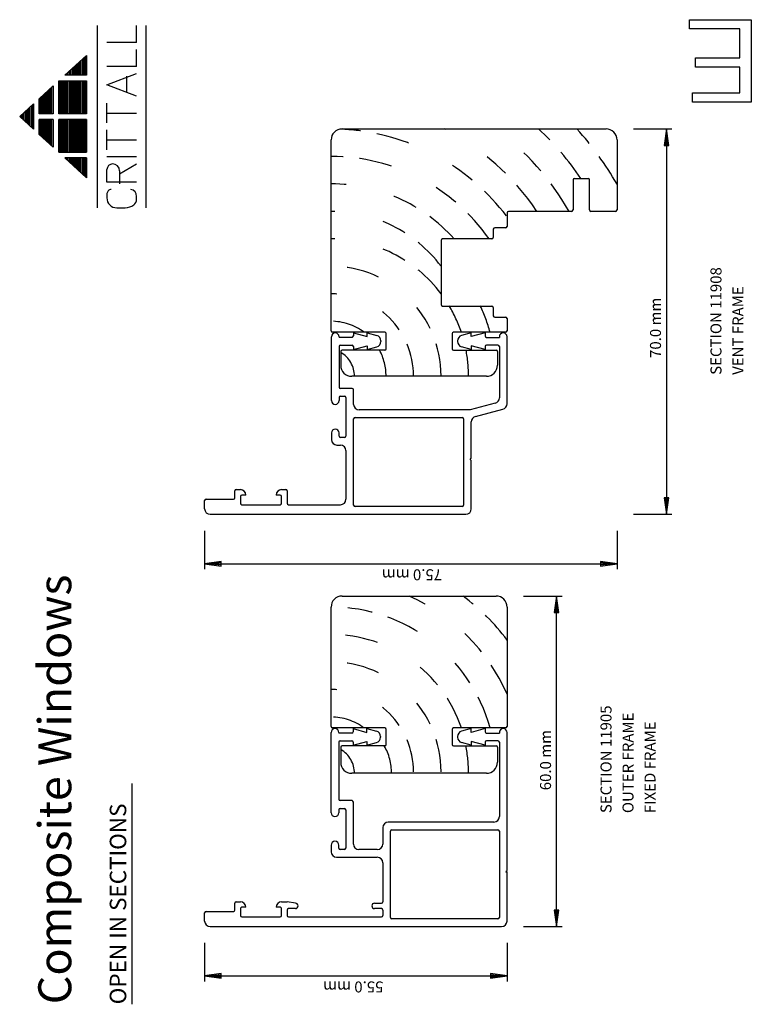
# Model space of a CAD drawing. Extents: x 11 to 287, y 20 to 200.
# Drawn here: x 11 to 144, y 21 to 200 of the extents above; entities that cross this region are included whole.
import ezdxf

# ---------------------------------------------------------------- set-up
doc = ezdxf.new("R2010")
doc.units = 0
doc.linetypes.add('RANDOM', pattern=[22.5, 6, -3, 4.5, -9])
doc.layers.get('0').update_dxf_attribs({"color": 1, "linetype": 'CONTINUOUS'})
doc.styles.get("Standard").update_dxf_attribs({"font": 'simplex'})

msp = doc.modelspace()

# ---------------------------------------------------------------- linework, layer by layer
at = {"color": 1, "linetype": 'CONTINUOUS'}
for p, q in [((24.796524, 165.787045), (24.796524, 198.957126)), ((31.884024, 195.87276), (31.884024, 198.958474)), ((33.571524, 198.957126), (33.571524, 165.787045)), ((132.4375, 198.3125), (132.4375, 200)), ((132.4375, 200), (143.6875, 200)), ((143.6875, 200), (143.6875, 191.9375)), ((141.625, 198.3125), (132.4375, 198.3125)), ((141.625, 193.0625), (141.625, 198.3125)), ((31.884024, 195.87276), (26.484024, 195.87276)), ((18.81357, 189.881474), (22.771524, 193.509599)), ((22.771524, 193.509599), (22.771524, 189.881474)), ((31.884024, 191.501331), (31.884024, 194.587045)), ((20.949024, 189.881474), (20.949024, 191.838974)), ((21.151524, 192.024599), (21.151524, 189.881474)), ((21.354024, 192.210224), (21.354024, 189.881474)), ((21.556524, 189.881474), (21.556524, 192.395849)), ((21.759024, 189.881474), (21.759024, 192.581474)), ((21.961524, 192.767099), (21.961524, 189.881474)), ((22.164024, 192.952724), (22.164024, 189.881474)), ((22.366524, 189.881474), (22.366524, 193.138349)), ((22.569024, 189.881474), (22.569024, 193.323974)), ((133.5625, 191.375), (133.5625, 193.0625)), ((133.5625, 193.0625), (141.625, 193.0625)), ((143.6875, 191.9375), (143.6875, 185)), ((18.924024, 189.982724), (18.924024, 189.881474)), ((19.126524, 189.881474), (19.126524, 190.168349)), ((19.329024, 189.881474), (19.329024, 190.353974)), ((19.531524, 190.539599), (19.531524, 189.881474)), ((19.734024, 190.725224), (19.734024, 189.881474)), ((19.936524, 189.881474), (19.936524, 190.910849)), ((20.139024, 191.096474), (20.139024, 189.881474)), ((20.341524, 191.282099), (20.341524, 189.881474)), ((20.544024, 191.467724), (20.544024, 189.881474)), ((20.746524, 189.881474), (20.746524, 191.653349)), ((31.884024, 191.501331), (26.484024, 191.501331)), ((26.484024, 188.158474), (31.884024, 190.215617)), ((141.625, 191.375), (133.5625, 191.375)), ((141.625, 186.6875), (141.625, 191.375)), ((17.709024, 188.868974), (22.771524, 188.868974)), ((17.709024, 182.878349), (17.709024, 188.868974)), ((17.911524, 188.868974), (17.911524, 182.878349)), ((18.114024, 182.878349), (18.114024, 188.868974)), ((18.316524, 182.878349), (18.316524, 188.868974)), ((18.519024, 188.868974), (18.519024, 182.878349)), ((18.721524, 188.868974), (18.721524, 182.878349)), ((22.771524, 189.881474), (18.81357, 189.881474)), ((18.924024, 188.868974), (18.924024, 182.878349)), ((19.126524, 182.878349), (19.126524, 188.868974)), ((19.329024, 182.878349), (19.329024, 188.868974)), ((19.531524, 188.868974), (19.531524, 182.878349)), ((19.734024, 182.878349), (19.734024, 188.868974)), ((19.936524, 182.878349), (19.936524, 188.868974)), ((20.139024, 182.878349), (20.139024, 188.868974)), ((20.341524, 188.868974), (20.341524, 182.878349)), ((20.544024, 182.878349), (20.544024, 188.868974)), ((20.746524, 182.878349), (20.746524, 188.868974)), ((20.949024, 188.868974), (20.949024, 182.878349)), ((21.151524, 188.868974), (21.151524, 182.878349)), ((21.151524, 188.868974), (21.151524, 182.878349)), ((21.354024, 188.868974), (21.354024, 182.878349)), ((21.556524, 182.878349), (21.556524, 188.868974)), ((21.759024, 182.878349), (21.759024, 188.868974)), ((21.961524, 188.868974), (21.961524, 182.878349)), ((22.164024, 188.868974), (22.164024, 182.878349)), ((22.366524, 182.878349), (22.366524, 188.868974)), ((22.569024, 182.878349), (22.569024, 188.868974)), ((22.771524, 188.868974), (22.771524, 182.878349)), ((31.884024, 186.101331), (26.484024, 188.158474)), ((30.084024, 186.87276), (30.084024, 189.701331)), ((14.165274, 185.620537), (16.696524, 187.940849)), ((15.076524, 186.455849), (15.076524, 182.878349)), ((15.279024, 186.641474), (15.279024, 182.878349)), ((15.481524, 182.878349), (15.481524, 186.827099)), ((15.684024, 182.878349), (15.684024, 187.012724)), ((15.886524, 187.198349), (15.886524, 182.878349)), ((16.089024, 187.383974), (16.089024, 182.878349)), ((16.291524, 182.878349), (16.291524, 187.569599)), ((16.494024, 182.878349), (16.494024, 187.755224)), ((16.696524, 187.940849), (16.696524, 182.878349)), ((133, 185), (133, 186.6875)), ((133, 186.6875), (141.625, 186.6875)), ((10.621524, 182.372099), (13.152774, 184.692412)), ((13.152774, 184.692412), (13.152774, 180.051787)), ((14.165274, 182.878349), (14.165274, 185.620537)), ((14.266524, 185.713349), (14.266524, 182.878349)), ((14.469024, 185.898974), (14.469024, 182.878349)), ((14.671524, 182.878349), (14.671524, 186.084599)), ((14.874024, 182.878349), (14.874024, 186.270224)), ((26.484024, 181.215617), (26.484024, 184.815617)), ((143.6875, 185), (133, 185)), ((11.127774, 182.836162), (11.127774, 181.908037)), ((11.330274, 181.722412), (11.330274, 183.021787)), ((11.532774, 183.207412), (11.532774, 181.536787)), ((11.735274, 181.351162), (11.735274, 183.393037)), ((11.937774, 183.578662), (11.937774, 181.165537)), ((12.140274, 180.979912), (12.140274, 183.764287)), ((12.342774, 183.949912), (12.342774, 180.794287)), ((12.545274, 180.608662), (12.545274, 184.135537)), ((12.747774, 184.321162), (12.747774, 180.423037)), ((12.950274, 180.237412), (12.950274, 184.506787)), ((16.696524, 182.878349), (14.165274, 182.878349)), ((22.771524, 182.878349), (17.709024, 182.878349)), ((26.484024, 183.015617), (31.884024, 183.015617)), ((13.152774, 180.051787), (10.621524, 182.372099)), ((10.722774, 182.464912), (10.722774, 182.279287)), ((10.925274, 182.093662), (10.925274, 182.650537)), ((14.165274, 179.123662), (14.165274, 181.865849)), ((16.696524, 181.865849), (14.165274, 181.865849)), ((14.266524, 181.865849), (14.266524, 179.030849)), ((14.469024, 181.865849), (14.469024, 178.845224)), ((14.671524, 178.659599), (14.671524, 181.865849)), ((14.874024, 178.473974), (14.874024, 181.865849)), ((15.076524, 181.865849), (15.076524, 178.288349)), ((15.279024, 181.865849), (15.279024, 178.102724)), ((15.481524, 177.917099), (15.481524, 181.865849)), ((15.684024, 177.731474), (15.684024, 181.865849)), ((15.886524, 181.865849), (15.886524, 177.545849)), ((16.089024, 181.865849), (16.089024, 177.360224)), ((16.291524, 177.174599), (16.291524, 181.865849)), ((16.494024, 176.988974), (16.494024, 181.865849)), ((16.696524, 181.865849), (16.696524, 176.803349)), ((22.771524, 181.865849), (17.709024, 181.865849)), ((17.709024, 175.875224), (17.709024, 181.865849)), ((17.911524, 181.865849), (17.911524, 175.875224)), ((18.114024, 181.865849), (18.114024, 175.875224)), ((18.316524, 175.875224), (18.316524, 181.865849)), ((18.519024, 175.875224), (18.519024, 181.865849)), ((18.721524, 181.865849), (18.721524, 175.875224)), ((18.924024, 181.865849), (18.924024, 175.875224)), ((19.126524, 175.875224), (19.126524, 181.865849)), ((19.329024, 175.875224), (19.329024, 181.865849)), ((19.531524, 181.865849), (19.531524, 175.875224)), ((19.734024, 181.865849), (19.734024, 175.875224)), ((19.936524, 175.875224), (19.936524, 181.865849)), ((20.139024, 175.875224), (20.139024, 181.865849)), ((20.341524, 181.865849), (20.341524, 175.875224)), ((20.544024, 181.865849), (20.544024, 175.875224)), ((20.746524, 175.875224), (20.746524, 181.865849)), ((20.949024, 175.875224), (20.949024, 181.865849)), ((21.151524, 181.865849), (21.151524, 175.875224)), ((21.354024, 175.875224), (21.354024, 181.865849)), ((21.556524, 175.875224), (21.556524, 181.865849)), ((21.759024, 181.865849), (21.759024, 175.875224)), ((21.961524, 181.865849), (21.961524, 175.875224)), ((22.164024, 181.865849), (22.164024, 175.875224)), ((22.366524, 175.875224), (22.366524, 181.865849)), ((22.569024, 175.875224), (22.569024, 181.865849)), ((22.771524, 181.865849), (22.771524, 175.875224)), ((26.484024, 176.329902), (26.484024, 179.929902)), ((69.263402, 180.125), (117.263402, 180.125)), ((72.48656, 179.782517), (72.214222, 179.817435)), ((122.263402, 180.125), (129.263402, 180.125)), ((128.263402, 180.125), (127.834831, 177.125)), ((128.263402, 180.125), (128.263402, 110)), ((128.691974, 177.125), (128.263402, 180.125)), ((16.696524, 176.803349), (14.165274, 179.123662)), ((26.484024, 178.129902), (31.884024, 178.129902)), ((67.263402, 143.375), (67.263402, 178.125)), ((119.263402, 178.125), (119.263402, 165.375)), ((128.263402, 178.839286), (128.049117, 177.125)), ((128.477688, 177.125), (128.263402, 178.839286)), ((17.709024, 175.875224), (22.771524, 175.875224)), ((127.834831, 177.125), (128.477688, 177.125)), ((128.049117, 177.125), (128.691974, 177.125)), ((22.771524, 174.862724), (18.81357, 174.862724)), ((22.771524, 171.234599), (18.81357, 174.862724)), ((18.924024, 174.862724), (18.924024, 174.761474)), ((19.126524, 174.575849), (19.126524, 174.862724)), ((19.329024, 174.390224), (19.329024, 174.862724)), ((19.531524, 174.862724), (19.531524, 174.204599)), ((19.734024, 174.862724), (19.734024, 174.018974)), ((19.936524, 173.833349), (19.936524, 174.862724)), ((20.139024, 173.647724), (20.139024, 174.862724)), ((20.341524, 174.862724), (20.341524, 173.462099)), ((20.544024, 174.862724), (20.544024, 173.276474)), ((20.746524, 173.090849), (20.746524, 174.862724)), ((20.949024, 172.905224), (20.949024, 174.862724)), ((21.151524, 174.862724), (21.151524, 172.719599)), ((21.354024, 174.862724), (21.354024, 172.533974)), ((21.556524, 172.348349), (21.556524, 174.862724)), ((21.759024, 172.162724), (21.759024, 174.862724)), ((21.961524, 174.862724), (21.961524, 171.977099)), ((22.164024, 174.862724), (22.164024, 171.791474)), ((22.366524, 171.605849), (22.366524, 174.862724)), ((22.569024, 171.420224), (22.569024, 174.862724)), ((22.771524, 174.862724), (22.771524, 171.234599)), ((31.884024, 175.044188), (26.484024, 175.044188)), ((26.484024, 170.415617), (26.484024, 172.729902)), ((28.79831, 171.958474), (31.884024, 173.758474)), ((28.79831, 172.47276), (28.79831, 170.158474)), ((31.884024, 170.415617), (26.484024, 170.415617)), ((111.263402, 170.875), (111.263402, 165.375)), ((111.513402, 171.125), (114.013402, 171.125)), ((114.263402, 165.375), (114.263402, 170.875)), ((31.884024, 167.329902), (31.884024, 167.844188)), ((28.284024, 165.787045), (29.826881, 165.787045)), ((99.263402, 164.875), (99.263402, 162.375)), ((111.013402, 165.125), (99.513402, 165.125)), ((119.013402, 165.125), (114.513402, 165.125)), ((96.763402, 161.875), (96.763402, 160.35)), ((99.013402, 162.125), (97.013402, 162.125)), ((87.263402, 159.85), (87.263402, 148.15)), ((96.513402, 160.1), (87.513402, 160.1)), ((87.513402, 147.9), (96.513402, 147.9)), ((96.763402, 147.65), (96.763402, 146.125)), ((97.013402, 145.875), (99.013402, 145.875)), ((99.263402, 145.625), (99.263402, 143.375)), ((67.313402, 130.7), (67.313402, 142.3)), ((77.013402, 143.125), (67.513402, 143.125)), ((68.713402, 142.3), (68.713402, 142.2)), ((71.063402, 142.2), (68.713402, 142.2)), ((71.313402, 143), (71.313402, 142.45)), ((71.313402, 143), (73.813402, 142.330127)), ((73.813402, 142.330127), (73.813402, 143)), ((73.813402, 143), (75.572221, 142.528726)), ((76.313402, 141.5628), (76.313402, 141.4372)), ((77.263402, 140.125), (77.263402, 142.875)), ((89.263402, 142.875), (89.263402, 140.125)), ((99.013402, 143.125), (89.513402, 143.125)), ((90.263402, 141.5628), (90.263402, 141.4372)), ((92.763402, 143), (91.004583, 142.528726)), ((92.763402, 142.330127), (92.763402, 143)), ((95.263402, 143), (92.763402, 142.330127)), ((95.263402, 143), (95.263402, 142.45)), ((95.513402, 142.2), (97.863402, 142.2)), ((97.863402, 142.3), (97.863402, 142.2)), ((99.263402, 130.108997), (99.263402, 142.3)), ((68.713402, 140.55), (68.713402, 133.15)), ((68.963402, 140.8), (71.063402, 140.8)), ((77.013402, 139.875), (69.263402, 139.875)), ((71.313402, 140), (73.813402, 140.669873)), ((71.313402, 140.55), (71.313402, 140)), ((73.813402, 140.669873), (73.813402, 140)), ((73.813402, 140), (75.572221, 140.471274)), ((89.513402, 139.875), (97.263402, 139.875)), ((92.763402, 140), (91.004583, 140.471274)), ((95.263402, 140), (92.763402, 140.669873)), ((92.763402, 140.669873), (92.763402, 140)), ((95.263402, 140.55), (95.263402, 140)), ((97.613402, 140.8), (95.513402, 140.8)), ((97.863402, 140.55), (97.863402, 131.183255)), ((69.013402, 139.625), (69.013402, 137.125)), ((97.513402, 139.625), (97.513402, 137.125)), ((95.513402, 135.125), (71.013402, 135.125)), ((71.113402, 132.9), (68.963402, 132.9)), ((71.363402, 130), (71.363402, 132.65)), ((68.713402, 131.25), (68.713402, 130.7)), ((68.963402, 131.5), (69.713402, 131.5)), ((69.963402, 131.25), (69.963402, 124.25)), ((92.579089, 129), (72.363402, 129)), ((97.122221, 130.217329), (92.579089, 129)), ((93.504583, 127.798599), (98.522221, 129.143071)), ((71.363402, 111.65), (71.363402, 127.35)), ((71.613402, 127.6), (91.113402, 127.6)), ((91.363402, 127.35), (91.363402, 111.65)), ((92.763402, 120.2), (92.763402, 126.832673)), ((67.313402, 124.8), (67.313402, 123.6)), ((68.713402, 124.25), (68.713402, 124.8)), ((69.713402, 124), (68.963402, 124)), ((68.313402, 122.6), (68.963402, 122.6)), ((69.963402, 121.6), (69.963402, 112.75)), ((92.563402, 120), (92.763402, 120.2)), ((71.363402, 115.412), (71.363402, 120)), ((92.563402, 120), (92.763402, 119.8)), ((92.763402, 111), (92.763402, 119.8)), ((49.763402, 113), (49.763402, 114.25)), ((50.013402, 114.5), (50.763402, 114.5)), ((50.763402, 113.25), (50.763402, 112)), ((51.763402, 113.5), (51.013402, 113.5)), ((58.013402, 113.5), (57.263402, 113.5)), ((58.263402, 114.5), (59.013402, 114.5)), ((58.263402, 112), (58.263402, 113.25)), ((59.263402, 114.25), (59.263402, 112)), ((128.477688, 113), (127.834831, 113)), ((127.834831, 113), (128.263402, 110)), ((128.691974, 113), (128.049117, 113)), ((128.049117, 113), (128.263402, 111.285714)), ((128.263402, 110), (128.691974, 113)), ((128.263402, 111.285714), (128.477688, 113)), ((44.263402, 111), (44.263402, 112.5)), ((44.513402, 112.75), (49.513402, 112.75)), ((51.013402, 111.75), (58.013402, 111.75)), ((59.513402, 111.75), (68.963402, 111.75)), ((91.113402, 111.4), (71.613402, 111.4)), ((45.263402, 110), (91.763402, 110)), ((122.263402, 110), (129.263402, 110)), ((44.263402, 107), (44.263402, 100)), ((119.263402, 107), (119.263402, 100)), ((47.263402, 101.428571), (44.263402, 101)), ((44.263402, 101), (119.263402, 101)), ((44.263402, 101), (47.263402, 100.571429)), ((47.263402, 101.214286), (45.549117, 101)), ((45.549117, 101), (47.263402, 100.785714)), ((47.263402, 100.785714), (47.263402, 101.428571)), ((47.263402, 100.571429), (47.263402, 101.214286)), ((119.263402, 101), (116.263402, 101.428571)), ((116.263402, 101.428571), (116.263402, 100.785714)), ((117.977688, 101), (116.263402, 101.214286)), ((116.263402, 101.214286), (116.263402, 100.571429)), ((116.263402, 100.785714), (117.977688, 101)), ((116.263402, 100.571429), (119.263402, 101)), ((69.263402, 95.125), (97.263402, 95.125)), ((102.263402, 95.125), (109.263402, 95.125)), ((108.263402, 95.125), (107.834831, 92.125)), ((108.263402, 35), (108.263402, 95.125)), ((108.691974, 92.125), (108.263402, 95.125)), ((108.263402, 93.839286), (108.049117, 92.125)), ((108.477688, 92.125), (108.263402, 93.839286)), ((67.263402, 71.375), (67.263402, 93.125)), ((99.263402, 93.125), (99.263402, 71.375)), ((107.834831, 92.125), (108.477688, 92.125)), ((108.049117, 92.125), (108.691974, 92.125)), ((67.263402, 55.7), (67.263402, 70.3)), ((77.013402, 71.125), (67.513402, 71.125)), ((68.663402, 70.3), (68.663402, 70.2)), ((71.013402, 70.2), (68.663402, 70.2)), ((71.263402, 71), (71.263402, 70.45)), ((71.263402, 71), (73.763402, 70.330127)), ((73.763402, 70.330127), (73.763402, 71)), ((73.763402, 71), (75.522221, 70.528726)), ((77.263402, 68.125), (77.263402, 70.875)), ((89.263402, 70.875), (89.263402, 68.125)), ((99.013402, 71.125), (89.513402, 71.125)), ((92.763402, 71), (91.004583, 70.528726)), ((92.763402, 70.330127), (92.763402, 71)), ((95.263402, 71), (92.763402, 70.330127)), ((95.263402, 71), (95.263402, 70.45)), ((95.513402, 70.2), (97.863402, 70.2)), ((97.863402, 70.3), (97.863402, 70.2)), ((99.263402, 45.2), (99.263402, 70.3)), ((68.663402, 68.55), (68.663402, 58.15)), ((68.913402, 68.8), (71.013402, 68.8)), ((71.263402, 68), (73.763402, 68.669873)), ((71.263402, 68.55), (71.263402, 68)), ((73.763402, 68.669873), (73.763402, 68)), ((73.763402, 68), (75.522221, 68.471274)), ((76.263402, 69.5628), (76.263402, 69.4372)), ((90.263402, 69.5628), (90.263402, 69.4372)), ((92.763402, 68), (91.004583, 68.471274)), ((95.263402, 68), (92.763402, 68.669873)), ((92.763402, 68.669873), (92.763402, 68)), ((95.263402, 68.55), (95.263402, 68)), ((97.613402, 68.8), (95.513402, 68.8)), ((97.863402, 68.55), (97.863402, 55)), ((69.013402, 67.625), (69.013402, 64.875)), ((77.013402, 67.875), (69.263402, 67.875)), ((89.513402, 67.875), (97.263402, 67.875)), ((97.513402, 67.625), (97.513402, 64.875)), ((95.513402, 62.875), (71.013402, 62.875)), ((31, 60.994485), (31, 20.84375)), ((71.063402, 57.9), (68.913402, 57.9)), ((71.313402, 50), (71.313402, 57.65)), ((68.663402, 56.25), (68.663402, 55.7)), ((68.913402, 56.5), (69.663402, 56.5)), ((69.913402, 56.25), (69.913402, 49.25)), ((96.863402, 54), (77.663402, 54)), ((76.663402, 53), (76.663402, 50)), ((78.063402, 36.65), (78.063402, 52.35)), ((78.313402, 52.6), (97.613402, 52.6)), ((97.863402, 52.35), (97.863402, 36.65)), ((67.263402, 49.8), (67.263402, 48.6)), ((68.663402, 49.25), (68.663402, 49.8)), ((69.663402, 49), (68.913402, 49)), ((75.663402, 49), (72.313402, 49)), ((68.263402, 47.6), (75.663402, 47.6)), ((76.663402, 46.6), (76.663402, 39.5)), ((99.063402, 45), (99.263402, 45.2)), ((99.063402, 45), (99.263402, 44.8)), ((99.263402, 36), (99.263402, 44.8)), ((50.013402, 39.5), (50.763402, 39.5)), ((58.263402, 39.5), (59.263402, 39.5)), ((60.763402, 39.25), (59.263402, 39.5)), ((44.513402, 37.75), (49.513402, 37.75)), ((49.763402, 38), (49.763402, 39.25)), ((50.763402, 38.25), (50.763402, 37)), ((51.763402, 38.5), (51.013402, 38.5)), ((58.013402, 38.5), (57.263402, 38.5)), ((58.263402, 37), (58.263402, 38.25)), ((59.263402, 38), (59.263402, 37)), ((60.763402, 38.25), (59.513402, 38.25)), ((75.163402, 39.25), (76.413402, 39.25)), ((76.413402, 38.25), (75.163402, 38.25)), ((76.663402, 38), (76.663402, 37)), ((108.477688, 38), (107.834831, 38)), ((107.834831, 38), (108.263402, 35)), ((108.691974, 38), (108.049117, 38)), ((108.049117, 38), (108.263402, 36.285714)), ((108.263402, 35), (108.691974, 38)), ((108.263402, 36.285714), (108.477688, 38)), ((44.263402, 36), (44.263402, 37.5)), ((51.013402, 36.75), (58.013402, 36.75)), ((59.513402, 36.75), (76.413402, 36.75)), ((97.613402, 36.4), (78.313402, 36.4)), ((45.263402, 35), (98.263402, 35)), ((102.263402, 35), (109.263402, 35)), ((44.263402, 32), (44.263402, 25)), ((99.263402, 32), (99.263402, 25)), ((47.263402, 26.428571), (44.263402, 26)), ((44.263402, 26), (99.263402, 26)), ((44.263402, 26), (47.263402, 25.571429)), ((47.263402, 26.214286), (45.549117, 26)), ((45.549117, 26), (47.263402, 25.785714)), ((47.263402, 25.785714), (47.263402, 26.428571)), ((47.263402, 25.571429), (47.263402, 26.214286)), ((99.263402, 26), (96.263402, 26.428571)), ((96.263402, 26.428571), (96.263402, 25.785714)), ((97.977688, 26), (96.263402, 26.214286)), ((96.263402, 26.214286), (96.263402, 25.571429)), ((96.263402, 25.785714), (97.977688, 26)), ((96.263402, 25.571429), (99.263402, 26))]:
    msp.add_line(p, q, dxfattribs=at)
for centre, radius, start, end in [((69.263402, 178.125), 2, 90, 180), ((117.263402, 178.125), 2, 0, 90), ((27.512596, 172.729902), 1.028571, 90, 180), ((27.512596, 172.47276), 1.285714, 0.000001, 90), ((111.513402, 170.875), 0.25, 90, 180), ((114.013402, 170.875), 0.25, 0, 90), ((27.572266, 168.135782), 1.110793, 138.434949, 168.434949), ((27.461923, 168.074104), 1.075798, 101.065051, 132.065051), ((30.643121, 167.905751), 1.24243, 357.159808, 80.15981), ((28.788962, 167.97276), 2.336988, 170.5, 189.499999), ((28.208722, 167.511743), 1.726341, 177.5, 272.499999), ((30.617539, 167.320288), 1.266522, 306.434949, 0.434948), ((29.701546, 168.734479), 2.950098, 272.434949, 304.434949), ((99.513402, 164.875), 0.25, 90, 180), ((111.013402, 165.375), 0.25, 270, 0), ((114.513402, 165.375), 0.25, 180, 270), ((119.013402, 165.375), 0.25, 270, 0), ((97.013402, 161.875), 0.25, 90, 180), ((99.013402, 162.375), 0.25, 270, 0), ((87.513402, 159.85), 0.25, 90, 180), ((96.513402, 160.35), 0.25, 270, 0), ((87.513402, 148.15), 0.25, 180, 270), ((96.513402, 147.65), 0.25, 0, 90), ((97.013402, 146.125), 0.25, 180, 270), ((99.013402, 145.625), 0.25, 0, 90), ((67.513402, 143.375), 0.25, 180, 270), ((99.013402, 143.375), 0.25, 270, 0), ((68.013402, 142.3), 0.7, 90, 180), ((68.013402, 142.3), 0.7, 0, 90), ((71.063402, 142.45), 0.25, 270, 0), ((75.313402, 141.5628), 1, 0, 75), ((77.013402, 142.875), 0.25, 0, 90), ((89.513402, 142.875), 0.25, 90, 180), ((91.263402, 141.5628), 1, 105, 180), ((95.513402, 142.45), 0.25, 180, 270), ((98.563402, 142.3), 0.7, 90, 180), ((98.563402, 142.3), 0.7, 0, 90), ((68.963402, 140.55), 0.25, 90, 180), ((69.263402, 139.625), 0.25, 90, 180), ((71.063402, 140.55), 0.25, 0, 90), ((75.313402, 141.4372), 1, 285, 0), ((77.013402, 140.125), 0.25, 270, 0), ((89.513402, 140.125), 0.25, 180, 270), ((91.263402, 141.4372), 1, 180, 255), ((95.513402, 140.55), 0.25, 90, 180), ((97.263402, 139.625), 0.25, 0, 90), ((97.613402, 140.55), 0.25, 0, 90), ((71.013402, 137.125), 2, 180, 270), ((95.513402, 137.125), 2, 270, 0), ((68.963402, 133.15), 0.25, 180, 270), ((71.113402, 132.65), 0.25, 0, 90), ((68.963402, 131.25), 0.25, 90, 180), ((69.713402, 131.25), 0.25, 0, 90), ((96.863402, 131.183255), 1, 285, 0), ((68.013402, 130.7), 0.7, 180, 270), ((68.013402, 130.7), 0.7, 270, 0), ((72.363402, 130), 1, 180, 270), ((98.263402, 130.108997), 1, 285, 0), ((71.613402, 127.35), 0.25, 90, 180), ((91.113402, 127.35), 0.25, 0, 90), ((93.763402, 126.832673), 1, 105, 180), ((68.013402, 124.8), 0.7, 90, 180), ((68.013402, 124.8), 0.7, 0, 90), ((68.963402, 124.25), 0.25, 180, 270), ((69.713402, 124.25), 0.25, 270, 0), ((68.313402, 123.6), 1, 180, 270), ((68.963402, 121.6), 1, 0, 90), ((49.513402, 113), 0.25, 270, 0), ((50.013402, 114.25), 0.25, 90, 180), ((50.763402, 113.5), 1, 0, 90), ((51.013402, 113.25), 0.25, 90, 180), ((58.263402, 113.5), 1, 90, 180), ((58.013402, 113.25), 0.25, 0, 90), ((59.013402, 114.25), 0.25, 0, 90), ((44.513402, 112.5), 0.25, 90, 180), ((51.013402, 112), 0.25, 180, 270), ((58.013402, 112), 0.25, 270, 0), ((59.513402, 112), 0.25, 180, 270), ((68.963402, 112.75), 1, 270, 0), ((71.613402, 111.65), 0.25, 180, 270), ((91.113402, 111.65), 0.25, 270, 0), ((45.263402, 111), 1, 180, 270), ((91.763402, 111), 1, 270, 0), ((69.263402, 93.125), 2, 90, 180), ((97.263402, 93.125), 2, 0, 90), ((67.513402, 71.375), 0.25, 180, 270), ((67.963402, 70.3), 0.7, 90, 180), ((67.963402, 70.3), 0.7, 0, 90), ((71.013402, 70.45), 0.25, 270, 0), ((75.263402, 69.5628), 1, 0, 75), ((77.013402, 70.875), 0.25, 0, 90), ((89.513402, 70.875), 0.25, 90, 180), ((91.263402, 69.5628), 1, 105, 180), ((95.513402, 70.45), 0.25, 180, 270), ((98.563402, 70.3), 0.7, 90, 180), ((98.563402, 70.3), 0.7, 0, 90), ((99.013402, 71.375), 0.25, 270, 0), ((68.913402, 68.55), 0.25, 90, 180), ((71.013402, 68.55), 0.25, 0, 90), ((75.263402, 69.4372), 1, 285, 0), ((77.013402, 68.125), 0.25, 270, 0), ((89.513402, 68.125), 0.25, 180, 270), ((91.263402, 69.4372), 1, 180, 255), ((95.513402, 68.55), 0.25, 90, 180), ((97.613402, 68.55), 0.25, 0, 90), ((69.263402, 67.625), 0.25, 90, 180), ((97.263402, 67.625), 0.25, 0, 90), ((71.013402, 64.875), 2, 180, 270), ((95.513402, 64.875), 2, 270, 0), ((68.913402, 58.15), 0.25, 180, 270), ((71.063402, 57.65), 0.25, 0, 90), ((67.963402, 55.7), 0.7, 180, 270), ((67.963402, 55.7), 0.7, 270, 0), ((68.913402, 56.25), 0.25, 90, 180), ((69.663402, 56.25), 0.25, 0, 90), ((77.663402, 53), 1, 90, 180), ((96.863402, 55), 1, 270, 0), ((78.313402, 52.35), 0.25, 90, 180), ((97.613402, 52.35), 0.25, 0, 90), ((67.963402, 49.8), 0.7, 90, 180), ((67.963402, 49.8), 0.7, 0, 90), ((68.263402, 48.6), 1, 180, 270), ((68.913402, 49.25), 0.25, 180, 270), ((69.663402, 49.25), 0.25, 270, 0), ((72.313402, 50), 1, 180, 270), ((75.663402, 50), 1, 270, 0), ((75.663402, 46.6), 1, 0, 90), ((50.013402, 39.25), 0.25, 90, 180), ((50.763402, 38.5), 1, 0, 90), ((58.263402, 38.5), 1, 90, 180), ((76.413402, 39.5), 0.25, 270, 0), ((44.513402, 37.5), 0.25, 90, 180), ((49.513402, 38), 0.25, 270, 0), ((51.013402, 38.25), 0.25, 90, 180), ((58.013402, 38.25), 0.25, 0, 90), ((59.513402, 38), 0.25, 90, 180), ((60.763402, 38.75), 0.5, 0, 90), ((60.763402, 38.75), 0.5, 270, 0), ((75.163402, 38.75), 0.5, 90, 180), ((75.163402, 38.75), 0.5, 180, 270), ((76.413402, 38), 0.25, 0, 90), ((45.263402, 36), 1, 180, 270), ((51.013402, 37), 0.25, 180, 270), ((58.013402, 37), 0.25, 270, 0), ((59.513402, 37), 0.25, 180, 270), ((76.413402, 37), 0.25, 270, 0), ((78.313402, 36.65), 0.25, 180, 270), ((97.613402, 36.65), 0.25, 270, 0), ((98.263402, 36), 1, 270, 0)]:
    msp.add_arc(centre, radius, start, end, dxfattribs=at)
at = {"color": 1, "linetype": 'RANDOM'}
for centre, radius, start, end in [((67.263402, 140.125), 40, 82.89024, 87.656375), ((67.263402, 140.125), 40, 37.159638, 82.496951), ((67.263402, 140.125), 45, 33.748989, 62.733956), ((67.263402, 140.125), 50, 30, 53.130102), ((67.263402, 140.125), 55, 34.307651, 46.658242), ((67.263402, 140.125), 60, 29.926435, 41.810315), ((67.263402, 140.125), 35, 34.849905, 90), ((67.263402, 140.125), 30, 41.810315, 90), ((67.263402, 140.125), 25, 36.869898, 90), ((67.263402, 135.125), 25, 36.869898, 90), ((67.263402, 135.125), 20, 0, 90), ((67.263402, 135.125), 15, 0, 90), ((67.263402, 135.125), 25, 18.662925, 30.797141), ((67.263402, 135.125), 30, 15.46601, 25.256204), ((67.263402, 135.125), 10, 53.130102, 90), ((67.263402, 135.125), 10, 0, 28.35935), ((67.263402, 135.125), 25, 0, 10.952784), ((66.513402, 135.125), 5, 0, 60), ((67.263402, 63.125), 35, 23.895508, 66.104492), ((67.263402, 63.125), 40, 36.869898, 53.130102), ((67.263402, 63.125), 30, 15.46601, 90), ((67.263402, 63.125), 25, 18.662925, 90), ((67.263402, 63.125), 20, 0, 90), ((67.263402, 63.125), 15, 0, 90), ((67.263402, 63.125), 10, 53.130102, 90), ((66.513402, 62.875), 5, 0, 60), ((68.263402, 62.875), 10, 0, 30), ((67.263402, 62.875), 25, 0, 11.536959)]:
    msp.add_arc(centre, radius, start, end, dxfattribs=at)

# ---------------------------------------------------------------- texts
at = {"color": 1, "linetype": 'CONTINUOUS'}
for s, height, rotation, p in [('SECTION 11908', 2, 90, (138.263402, 135.381847)), ('VENT FRAME', 2, 90, (142.263402, 135.381847)), ('70.0 mm', 2, 90, (127.263402, 138.453729)), ('Composite Windows', 6, 90, (20, 20.84375)), ('75.0 mm', 2, 180, (87.450638, 100)), ('SECTION 11905', 2, 90, (118.263402, 55.633157)), ('OUTER FRAME', 2, 90, (122.263402, 55.633157)), ('FIXED FRAME', 2, 90, (126.263402, 55.633157)), ('60.0 mm', 2, 90, (107.263402, 59.789763)), ('OPEN IN SECTIONS', 3, 90, (30, 20.84375)), ('55.0 mm', 2, 180, (76.781346, 25))]:
    msp.add_text(s, height=height, rotation=rotation, dxfattribs=at).set_placement(p)

doc.saveas('drawing.dxf')
